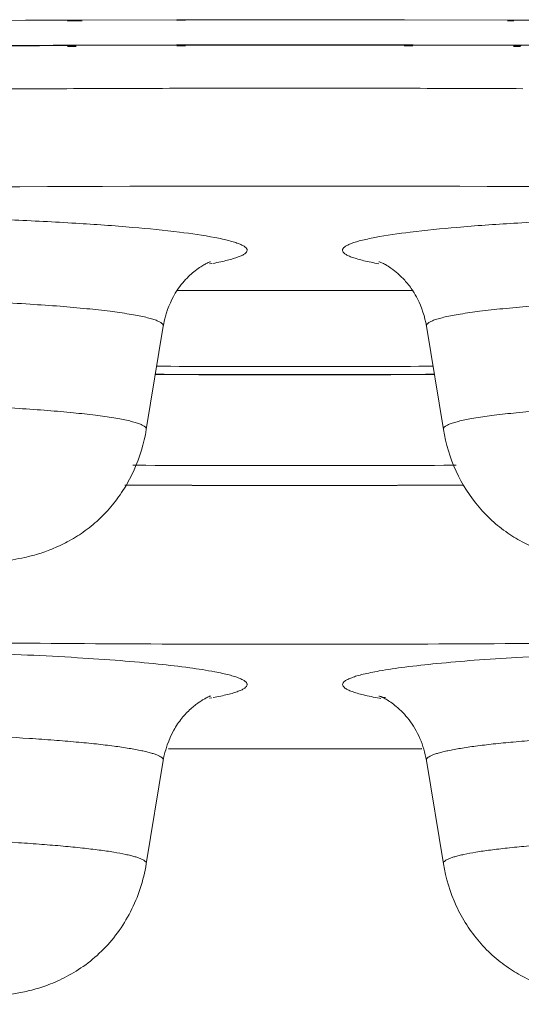
# Model space of a CAD drawing. Units: inches. Extents: x 3.1 to 22.7, y -29.4 to -1.
# Drawn here: x 4.3 to 4.4, y -21.4 to -21.3 of the extents above; entities that cross this region are included whole.
import ezdxf

# ---------------------------------------------------------------- set-up
doc = ezdxf.new("R2010")
doc.units = ezdxf.units.IN
doc.header["$MEASUREMENT"] = 0
doc.layers.add('Layer 1', color=7, linetype='Continuous', lineweight=0)

msp = doc.modelspace()

# ---------------------------------------------------------------- linework, layer by layer
at = {"layer": 'Layer 1', "color": 18, "lineweight": 5, "true_color": 0x000000}
for p, q in [((4.29561, -21.26253), (4.29761, -21.26253)), ((4.29761, -21.26253), (4.3107, -21.26249)), ((4.3107, -21.26249), (4.31187, -21.26249)), ((4.31187, -21.26249), (4.32695, -21.26247)), ((4.32695, -21.26247), (4.34203, -21.26249)), ((4.34203, -21.26249), (4.3563, -21.26253)), ((4.3563, -21.26253), (4.35714, -21.26253)), ((4.29569, -21.26266), (4.29768, -21.26265)), ((4.31073, -21.26257), (4.3119, -21.26256)), ((4.35622, -21.26265), (4.35706, -21.26265)), ((4.29559, -21.26599), (4.29677, -21.26598)), ((4.29677, -21.26602), (4.2956, -21.26603)), ((4.29569, -21.26612), (4.29686, -21.26611)), ((4.29686, -21.26615), (4.29569, -21.26616)), ((4.29677, -21.26598), (4.31069, -21.26594)), ((4.31069, -21.26598), (4.29677, -21.26602)), ((4.31069, -21.26594), (4.31189, -21.26594)), ((4.31189, -21.26598), (4.31069, -21.26598)), ((4.31073, -21.26602), (4.31192, -21.26602)), ((4.31192, -21.26606), (4.31073, -21.26606)), ((4.31189, -21.26594), (4.32695, -21.26592)), ((4.32695, -21.26596), (4.31189, -21.26598)), ((4.34201, -21.26594), (4.32695, -21.26592)), ((4.34201, -21.26598), (4.32695, -21.26596)), ((4.34318, -21.26602), (4.34199, -21.26601)), ((4.34318, -21.26606), (4.34199, -21.26606)), ((4.34321, -21.26594), (4.34201, -21.26594)), ((4.34321, -21.26598), (4.34201, -21.26598)), ((4.35713, -21.26598), (4.34321, -21.26594)), ((4.35713, -21.26602), (4.34321, -21.26598)), ((4.35802, -21.26611), (4.35704, -21.2661)), ((4.35802, -21.26615), (4.35704, -21.26615)), ((4.35811, -21.26599), (4.35713, -21.26598)), ((4.35811, -21.26603), (4.35713, -21.26602)), ((4.31523, -21.29606), (4.31552, -21.29601)), ((4.33825, -21.29599), (4.3385, -21.29603)), ((4.31082, -21.29974), (4.31523, -21.29973)), ((4.33869, -21.29973), (4.34322, -21.29974)), ((4.30652, -21.31883), (4.30885, -21.30462)), ((4.34739, -21.31883), (4.34505, -21.30462)), ((4.30877, -21.31014), (4.3079, -21.31014)), ((4.346, -21.31014), (4.34513, -21.31014)), ((4.30644, -21.32376), (4.30465, -21.32375)), ((4.34916, -21.32375), (4.34746, -21.32376)), ((4.30635, -21.32649), (4.30358, -21.32647)), ((4.30363, -21.32647), (4.30644, -21.32649)), ((4.34746, -21.32649), (4.35018, -21.32647)), ((4.3502, -21.32647), (4.34755, -21.32649)), ((4.31523, -21.3558), (4.31555, -21.35574)), ((4.33862, -21.35579), (4.33878, -21.35582)), ((4.30956, -21.36273), (4.31528, -21.36274)), ((4.33947, -21.36274), (4.34443, -21.36273)), ((4.31526, -21.36277), (4.30955, -21.36276)), ((4.34443, -21.36276), (4.33948, -21.36277)), ((4.30652, -21.37857), (4.30885, -21.36436)), ((4.34739, -21.37857), (4.34505, -21.36436))]:
    msp.add_line(p, q, dxfattribs=at)
for points in [[(4.38967, -21.26271), (4.37883, -21.26263), (4.36798, -21.26257), (4.35714, -21.26253)], [(4.29561, -21.26253), (4.28548, -21.26257), (4.27536, -21.26263), (4.26523, -21.26271)], [(4.29559, -21.26599), (4.28553, -21.26603), (4.27547, -21.26609), (4.2654, -21.26617)], [(4.2956, -21.26603), (4.28554, -21.26607), (4.27547, -21.26613), (4.26541, -21.26621)], [(4.38847, -21.26617), (4.37835, -21.26609), (4.36823, -21.26603), (4.35811, -21.26599)], [(4.29557, -21.27196), (4.28557, -21.272), (4.27556, -21.27207), (4.26555, -21.27216)], [(4.31065, -21.27191), (4.30563, -21.27192), (4.3006, -21.27194), (4.29557, -21.27196)], [(4.34325, -21.27191), (4.33238, -21.27188), (4.32152, -21.27188), (4.31065, -21.27191)], [(4.35833, -21.27196), (4.3533, -21.27194), (4.34828, -21.27192), (4.34325, -21.27191)], [(4.33869, -21.29973), (4.33087, -21.29971), (4.32305, -21.29971), (4.31523, -21.29973)], [(4.30775, -21.31127), (4.32055, -21.31134), (4.33335, -21.31134), (4.34615, -21.31127)], [(4.30776, -21.31124), (4.32056, -21.31131), (4.33335, -21.31131), (4.34614, -21.31124)], [(4.30877, -21.31014), (4.31483, -21.31018), (4.32089, -21.31019), (4.32695, -21.31019)], [(4.32695, -21.31019), (4.33301, -21.31019), (4.33907, -21.31018), (4.34513, -21.31014)], [(4.30644, -21.32376), (4.31328, -21.3238), (4.32012, -21.32381), (4.32695, -21.32381)], [(4.32695, -21.32381), (4.33379, -21.32381), (4.34062, -21.3238), (4.34746, -21.32376)], [(4.30635, -21.32649), (4.31322, -21.32652), (4.32009, -21.32654), (4.32695, -21.32654)], [(4.30644, -21.32649), (4.32011, -21.32656), (4.33379, -21.32656), (4.34746, -21.32649)], [(4.32695, -21.32654), (4.33382, -21.32654), (4.34068, -21.32652), (4.34755, -21.32649)], [(4.31528, -21.36274), (4.32334, -21.36275), (4.33141, -21.36275), (4.33947, -21.36274)], [(4.31526, -21.36277), (4.32334, -21.36278), (4.33141, -21.36278), (4.33948, -21.36277)]]:
    msp.add_open_spline(points, degree=3, dxfattribs=at)
for points, knots in [([(4.32695, -21.28535), (4.28662, -21.28535), (4.24629, -21.2857), (4.20596, -21.28643), (4.16787, -21.28712), (4.1298, -21.28815), (4.09173, -21.28962)], [0, 0, 0, 0, 1, 1, 1, 2, 2, 2, 2]), ([(4.56217, -21.28962), (4.52411, -21.28815), (4.48603, -21.28712), (4.44794, -21.28643), (4.40762, -21.2857), (4.36728, -21.28535), (4.32695, -21.28535)], [0, 0, 0, 0, 1, 1, 1, 2, 2, 2, 2]), ([(4.31594, -21.29243), (4.31433, -21.29212), (4.31271, -21.29189), (4.31109, -21.2917), (4.30896, -21.29143), (4.30681, -21.29122), (4.30467, -21.29104), (4.30206, -21.29081), (4.29945, -21.29063), (4.29684, -21.29047), (4.29385, -21.29029), (4.29085, -21.29014), (4.28786, -21.29001), (4.28456, -21.28988), (4.28126, -21.28977), (4.27796, -21.28968), (4.27445, -21.28959), (4.27095, -21.28952), (4.26744, -21.28947), (4.26023, -21.28938), (4.25301, -21.28938), (4.2458, -21.28948)], [0, 0, 0, 0, 1, 1, 1, 2, 2, 2, 3, 3, 3, 4, 4, 4, 5, 5, 5, 6, 6, 6, 7, 7, 7, 7]), ([(4.4081, -21.28948), (4.40089, -21.28938), (4.39368, -21.28938), (4.38647, -21.28947), (4.38296, -21.28952), (4.37946, -21.28959), (4.37595, -21.28968), (4.37266, -21.28977), (4.36936, -21.28988), (4.36606, -21.29001), (4.36306, -21.29014), (4.36007, -21.29029), (4.35707, -21.29047), (4.35446, -21.29063), (4.35185, -21.29081), (4.34925, -21.29104), (4.3471, -21.29122), (4.34496, -21.29143), (4.34282, -21.29169), (4.3412, -21.29189), (4.33958, -21.29212), (4.33798, -21.29242)], [0, 0, 0, 0, 1, 1, 1, 2, 2, 2, 3, 3, 3, 4, 4, 4, 5, 5, 5, 6, 6, 6, 7, 7, 7, 7]), ([(4.31567, -21.29599), (4.31603, -21.29592), (4.31639, -21.29585), (4.31675, -21.29577), (4.31706, -21.29571), (4.31738, -21.29563), (4.31769, -21.29556), (4.31796, -21.29549), (4.31823, -21.29542), (4.31849, -21.29534), (4.31872, -21.29527), (4.31894, -21.2952), (4.31916, -21.29511), (4.31933, -21.29505), (4.31951, -21.29497), (4.31968, -21.29489), (4.31981, -21.29482), (4.31994, -21.29475), (4.32006, -21.29466), (4.32015, -21.2946), (4.32023, -21.29453), (4.32029, -21.29444), (4.32034, -21.29437), (4.32038, -21.29429), (4.32038, -21.29421), (4.32039, -21.29417), (4.32038, -21.29413), (4.32038, -21.29409), (4.32037, -21.29405), (4.32035, -21.29402), (4.32033, -21.29398), (4.32031, -21.29394), (4.32028, -21.2939), (4.32025, -21.29387), (4.32021, -21.29383), (4.32017, -21.29379), (4.32013, -21.29375), (4.32002, -21.29366), (4.3199, -21.29359), (4.31978, -21.29353), (4.31962, -21.29344), (4.31946, -21.29337), (4.31929, -21.2933), (4.31909, -21.29322), (4.31888, -21.29315), (4.31867, -21.29308), (4.31841, -21.293), (4.31815, -21.29293), (4.31789, -21.29286), (4.31759, -21.29278), (4.31729, -21.29271), (4.31698, -21.29264), (4.31664, -21.29256), (4.31629, -21.29249), (4.31594, -21.29243)], [0, 0, 0, 0, 1, 1, 1, 2, 2, 2, 3, 3, 3, 4, 4, 4, 5, 5, 5, 6, 6, 6, 7, 7, 7, 8, 8, 8, 9, 9, 9, 10, 10, 10, 11, 11, 11, 12, 12, 12, 13, 13, 13, 14, 14, 14, 15, 15, 15, 16, 16, 16, 17, 17, 17, 18, 18, 18, 18]), ([(4.33798, -21.29242), (4.33763, -21.29249), (4.33728, -21.29256), (4.33693, -21.29264), (4.33662, -21.29271), (4.33632, -21.29278), (4.33601, -21.29286), (4.33576, -21.29292), (4.3355, -21.293), (4.33524, -21.29308), (4.33503, -21.29314), (4.33482, -21.29322), (4.33461, -21.2933), (4.33444, -21.29337), (4.33428, -21.29344), (4.33412, -21.29353), (4.334, -21.29359), (4.33388, -21.29366), (4.33378, -21.29375), (4.33373, -21.29379), (4.33369, -21.29382), (4.33366, -21.29387), (4.33363, -21.2939), (4.3336, -21.29394), (4.33357, -21.29398), (4.33355, -21.29402), (4.33354, -21.29405), (4.33353, -21.29409), (4.33352, -21.29413), (4.33352, -21.29417), (4.33352, -21.29421), (4.33352, -21.29429), (4.33356, -21.29437), (4.33361, -21.29444), (4.33367, -21.29453), (4.33376, -21.2946), (4.33384, -21.29466), (4.33396, -21.29475), (4.33409, -21.29482), (4.33422, -21.29489), (4.3344, -21.29498), (4.33457, -21.29505), (4.33475, -21.29512), (4.33497, -21.2952), (4.33519, -21.29527), (4.33541, -21.29534), (4.33568, -21.29542), (4.33595, -21.29549), (4.33622, -21.29556), (4.33653, -21.29564), (4.33685, -21.29571), (4.33716, -21.29577), (4.33752, -21.29585), (4.33789, -21.29592), (4.33825, -21.29599)], [0, 0, 0, 0, 1, 1, 1, 2, 2, 2, 3, 3, 3, 4, 4, 4, 5, 5, 5, 6, 6, 6, 7, 7, 7, 8, 8, 8, 9, 9, 9, 10, 10, 10, 11, 11, 11, 12, 12, 12, 13, 13, 13, 14, 14, 14, 15, 15, 15, 16, 16, 16, 17, 17, 17, 18, 18, 18, 18]), ([(4.31077, -21.29968), (4.31101, -21.29932), (4.31126, -21.29898), (4.31153, -21.29865), (4.31179, -21.29835), (4.31206, -21.29807), (4.31234, -21.2978), (4.31281, -21.29734), (4.31332, -21.29693), (4.31385, -21.29657), (4.31405, -21.29644), (4.31425, -21.29631), (4.31445, -21.29619), (4.31459, -21.2961), (4.31474, -21.29602), (4.31489, -21.29594), (4.31498, -21.2959), (4.31507, -21.29585), (4.31517, -21.29581), (4.31522, -21.29579), (4.31527, -21.29577), (4.31533, -21.29576)], [0, 0, 0, 0, 1, 1, 1, 2, 2, 2, 3, 3, 3, 4, 4, 4, 5, 5, 5, 6, 6, 6, 7, 7, 7, 7]), ([(4.3386, -21.29578), (4.33858, -21.29578), (4.33853, -21.29576), (4.33852, -21.29576), (4.33852, -21.29576), (4.33857, -21.29578), (4.33861, -21.29579), (4.33876, -21.29584), (4.33883, -21.29587), (4.33891, -21.2959), (4.33906, -21.29597), (4.33925, -21.29606), (4.33943, -21.29616), (4.3397, -21.29631), (4.33994, -21.29647), (4.34017, -21.29664), (4.3405, -21.29687), (4.34083, -21.29713), (4.34114, -21.2974), (4.34151, -21.29773), (4.34186, -21.29808), (4.34219, -21.29846), (4.34256, -21.29887), (4.3429, -21.29931), (4.3432, -21.29978)], [0, 0, 0, 0, 1, 1, 1, 2, 2, 2, 3, 3, 3, 4, 4, 4, 5, 5, 5, 6, 6, 6, 7, 7, 7, 8, 8, 8, 8]), ([(4.30885, -21.30462), (4.30892, -21.30417), (4.30903, -21.30371), (4.30915, -21.30327), (4.30951, -21.30199), (4.31006, -21.30077), (4.31077, -21.29968)], [0, 0, 0, 0, 1, 1, 1, 2, 2, 2, 2]), ([(4.3432, -21.29978), (4.34343, -21.30013), (4.34363, -21.30049), (4.34382, -21.30086), (4.34442, -21.30203), (4.34484, -21.30332), (4.34505, -21.30462)], [0, 0, 0, 0, 1, 1, 1, 2, 2, 2, 2]), ([(4.30885, -21.30462), (4.30886, -21.30455), (4.30884, -21.30447), (4.30881, -21.30441), (4.30878, -21.30437), (4.30876, -21.30433), (4.30873, -21.3043), (4.30869, -21.30426), (4.30865, -21.30423), (4.30861, -21.30419), (4.30849, -21.30411), (4.30837, -21.30404), (4.30825, -21.30398), (4.30808, -21.3039), (4.30791, -21.30383), (4.30774, -21.30377), (4.30752, -21.30369), (4.3073, -21.30362), (4.30707, -21.30356), (4.3068, -21.30349), (4.30653, -21.30342), (4.30626, -21.30336), (4.30594, -21.30328), (4.30562, -21.30322), (4.30529, -21.30315), (4.30492, -21.30308), (4.30455, -21.30302), (4.30418, -21.30296), (4.3033, -21.30281), (4.30242, -21.30269), (4.30153, -21.30258), (4.30047, -21.30244), (4.29941, -21.30233), (4.29835, -21.30222), (4.29712, -21.3021), (4.29589, -21.30199), (4.29466, -21.30189), (4.29328, -21.30178), (4.2919, -21.30169), (4.29052, -21.3016), (4.28737, -21.3014), (4.28422, -21.30124), (4.28107, -21.30112), (4.27753, -21.30098), (4.274, -21.30088), (4.27046, -21.3008), (4.2667, -21.30073), (4.26294, -21.30069), (4.25918, -21.30067), (4.25539, -21.30066), (4.25159, -21.30068), (4.2478, -21.30073)], [0, 0, 0, 0, 1, 1, 1, 2, 2, 2, 3, 3, 3, 4, 4, 4, 5, 5, 5, 6, 6, 6, 7, 7, 7, 8, 8, 8, 9, 9, 9, 10, 10, 10, 11, 11, 11, 12, 12, 12, 13, 13, 13, 14, 14, 14, 15, 15, 15, 16, 16, 16, 17, 17, 17, 17]), ([(4.4061, -21.30073), (4.40231, -21.30068), (4.39852, -21.30066), (4.39473, -21.30067), (4.39097, -21.30069), (4.38721, -21.30073), (4.38344, -21.3008), (4.37991, -21.30088), (4.37637, -21.30098), (4.37283, -21.30112), (4.36968, -21.30124), (4.36653, -21.3014), (4.36339, -21.3016), (4.36201, -21.30169), (4.36062, -21.30178), (4.35924, -21.30189), (4.35801, -21.30199), (4.35678, -21.3021), (4.35556, -21.30222), (4.35449, -21.30233), (4.35343, -21.30244), (4.35237, -21.30258), (4.35149, -21.30269), (4.3506, -21.30281), (4.34972, -21.30296), (4.34935, -21.30302), (4.34898, -21.30308), (4.34861, -21.30315), (4.34829, -21.30322), (4.34797, -21.30328), (4.34764, -21.30336), (4.34737, -21.30342), (4.3471, -21.30349), (4.34683, -21.30356), (4.34661, -21.30362), (4.34638, -21.30369), (4.34617, -21.30377), (4.34599, -21.30383), (4.34582, -21.3039), (4.34565, -21.30398), (4.34553, -21.30404), (4.34541, -21.30411), (4.3453, -21.30419), (4.34526, -21.30423), (4.34521, -21.30426), (4.34518, -21.3043), (4.34515, -21.30433), (4.34512, -21.30437), (4.3451, -21.30441), (4.34506, -21.30447), (4.34504, -21.30455), (4.34505, -21.30462)], [0, 0, 0, 0, 1, 1, 1, 2, 2, 2, 3, 3, 3, 4, 4, 4, 5, 5, 5, 6, 6, 6, 7, 7, 7, 8, 8, 8, 9, 9, 9, 10, 10, 10, 11, 11, 11, 12, 12, 12, 13, 13, 13, 14, 14, 14, 15, 15, 15, 16, 16, 16, 17, 17, 17, 17]), ([(4.24821, -21.31511), (4.25183, -21.31506), (4.25545, -21.31505), (4.25907, -21.31506), (4.26266, -21.31507), (4.26626, -21.31511), (4.26985, -21.31518), (4.27323, -21.31525), (4.27661, -21.31535), (4.27998, -21.31548), (4.28299, -21.3156), (4.286, -21.31575), (4.28901, -21.31594), (4.29033, -21.31603), (4.29165, -21.31612), (4.29296, -21.31622), (4.29414, -21.31632), (4.29531, -21.31642), (4.29649, -21.31654), (4.2975, -21.31664), (4.29852, -21.31675), (4.29953, -21.31688), (4.30037, -21.31698), (4.30122, -21.3171), (4.30206, -21.31724), (4.30241, -21.3173), (4.30277, -21.31736), (4.30312, -21.31743), (4.30343, -21.31749), (4.30374, -21.31755), (4.30404, -21.31762), (4.3043, -21.31768), (4.30456, -21.31775), (4.30482, -21.31782), (4.30503, -21.31788), (4.30525, -21.31794), (4.30545, -21.31802), (4.30562, -21.31808), (4.30578, -21.31814), (4.30594, -21.31822), (4.30606, -21.31828), (4.30618, -21.31834), (4.30628, -21.31842), (4.30632, -21.31845), (4.30636, -21.31849), (4.3064, -21.31852), (4.30643, -21.31855), (4.30645, -21.31859), (4.30648, -21.31863), (4.30651, -21.31869), (4.30653, -21.31876), (4.30652, -21.31883)], [0, 0, 0, 0, 1, 1, 1, 2, 2, 2, 3, 3, 3, 4, 4, 4, 5, 5, 5, 6, 6, 6, 7, 7, 7, 8, 8, 8, 9, 9, 9, 10, 10, 10, 11, 11, 11, 12, 12, 12, 13, 13, 13, 14, 14, 14, 15, 15, 15, 16, 16, 16, 17, 17, 17, 17]), ([(4.34739, -21.31883), (4.34737, -21.31876), (4.34739, -21.31869), (4.34743, -21.31863), (4.34745, -21.31859), (4.34748, -21.31855), (4.3475, -21.31852), (4.34754, -21.31849), (4.34758, -21.31845), (4.34762, -21.31842), (4.34772, -21.31834), (4.34784, -21.31828), (4.34796, -21.31822), (4.34812, -21.31814), (4.34828, -21.31808), (4.34845, -21.31802), (4.34866, -21.31794), (4.34887, -21.31788), (4.34908, -21.31782), (4.34934, -21.31775), (4.3496, -21.31768), (4.34986, -21.31762), (4.35017, -21.31755), (4.35047, -21.31749), (4.35078, -21.31743), (4.35114, -21.31736), (4.35149, -21.3173), (4.35185, -21.31724), (4.35269, -21.3171), (4.35353, -21.31698), (4.35437, -21.31688), (4.35539, -21.31675), (4.3564, -21.31664), (4.35742, -21.31654), (4.35859, -21.31642), (4.35976, -21.31632), (4.36094, -21.31622), (4.36226, -21.31612), (4.36358, -21.31603), (4.3649, -21.31594), (4.3679, -21.31575), (4.37091, -21.3156), (4.37392, -21.31548), (4.3773, -21.31535), (4.38068, -21.31525), (4.38406, -21.31518), (4.38765, -21.31511), (4.39124, -21.31507), (4.39483, -21.31506), (4.39845, -21.31505), (4.40207, -21.31506), (4.40569, -21.31511)], [0, 0, 0, 0, 1, 1, 1, 2, 2, 2, 3, 3, 3, 4, 4, 4, 5, 5, 5, 6, 6, 6, 7, 7, 7, 8, 8, 8, 9, 9, 9, 10, 10, 10, 11, 11, 11, 12, 12, 12, 13, 13, 13, 14, 14, 14, 15, 15, 15, 16, 16, 16, 17, 17, 17, 17]), ([(4.30652, -21.31883), (4.3062, -21.32075), (4.30563, -21.32263), (4.30484, -21.32438), (4.30445, -21.32526), (4.304, -21.32611), (4.3035, -21.32692), (4.303, -21.32773), (4.30245, -21.3285), (4.30185, -21.32922), (4.30126, -21.32994), (4.30063, -21.33062), (4.29995, -21.33124), (4.29929, -21.33186), (4.29859, -21.33243), (4.29785, -21.33294), (4.29714, -21.33344), (4.2964, -21.33389), (4.29564, -21.33429), (4.29495, -21.33466), (4.29423, -21.335), (4.2935, -21.33529), (4.29287, -21.33555), (4.29222, -21.33578), (4.29157, -21.33598), (4.29099, -21.33615), (4.2904, -21.33629), (4.28981, -21.33643), (4.28927, -21.33655), (4.28872, -21.33665), (4.28817, -21.33675), (4.28763, -21.33685), (4.2871, -21.33693), (4.28656, -21.33701), (4.28543, -21.33718), (4.28429, -21.33731), (4.28316, -21.33743), (4.28186, -21.33756), (4.28057, -21.33767), (4.27927, -21.33776)], [0, 0, 0, 0, 1, 1, 1, 2, 2, 2, 3, 3, 3, 4, 4, 4, 5, 5, 5, 6, 6, 6, 7, 7, 7, 8, 8, 8, 9, 9, 9, 10, 10, 10, 11, 11, 11, 12, 12, 12, 13, 13, 13, 13]), ([(4.37584, -21.33784), (4.37445, -21.33775), (4.37307, -21.33765), (4.37168, -21.33752), (4.37046, -21.33741), (4.36925, -21.33727), (4.36803, -21.33711), (4.36747, -21.33703), (4.36691, -21.33695), (4.36635, -21.33686), (4.3658, -21.33677), (4.36524, -21.33667), (4.36469, -21.33656), (4.3641, -21.33643), (4.36352, -21.33629), (4.36294, -21.33613), (4.36227, -21.33595), (4.36161, -21.33575), (4.36096, -21.33551), (4.36022, -21.33524), (4.3595, -21.33493), (4.35879, -21.33458), (4.35801, -21.33419), (4.35726, -21.33375), (4.35653, -21.33327), (4.35576, -21.33275), (4.35502, -21.33219), (4.35431, -21.33157), (4.3536, -21.33094), (4.35293, -21.33026), (4.3523, -21.32953), (4.35104, -21.32805), (4.34997, -21.32638), (4.34914, -21.32457), (4.34831, -21.32276), (4.34771, -21.32082), (4.34739, -21.31883)], [0, 0, 0, 0, 1, 1, 1, 2, 2, 2, 3, 3, 3, 4, 4, 4, 5, 5, 5, 6, 6, 6, 7, 7, 7, 8, 8, 8, 9, 9, 9, 10, 10, 10, 11, 11, 11, 12, 12, 12, 12]), ([(4.51101, -21.34407), (4.49694, -21.3448), (4.48287, -21.34541), (4.46879, -21.34593), (4.45365, -21.34648), (4.4385, -21.34693), (4.42335, -21.34728), (4.40747, -21.34765), (4.39159, -21.34792), (4.37571, -21.34811), (4.35946, -21.34829), (4.34321, -21.34838), (4.32696, -21.34838), (4.31071, -21.34838), (4.29446, -21.34829), (4.27821, -21.34811), (4.26232, -21.34792), (4.24644, -21.34765), (4.23057, -21.34728), (4.21542, -21.34693), (4.20027, -21.34648), (4.18512, -21.34593), (4.17105, -21.34541), (4.15697, -21.3448), (4.1429, -21.34408)], [0, 0, 0, 0, 1, 1, 1, 2, 2, 2, 3, 3, 3, 4, 4, 4, 5, 5, 5, 6, 6, 6, 7, 7, 7, 8, 8, 8, 8]), ([(4.31595, -21.35216), (4.31481, -21.35195), (4.31366, -21.35177), (4.3125, -21.35161), (4.31106, -21.35142), (4.30961, -21.35125), (4.30815, -21.3511), (4.30643, -21.35092), (4.3047, -21.35077), (4.30297, -21.35063), (4.30099, -21.35048), (4.29901, -21.35034), (4.29704, -21.35022), (4.29246, -21.34994), (4.28788, -21.34973), (4.2833, -21.34958), (4.27816, -21.3494), (4.27302, -21.34928), (4.26787, -21.34922)], [0, 0, 0, 0, 1, 1, 1, 2, 2, 2, 3, 3, 3, 4, 4, 4, 5, 5, 5, 6, 6, 6, 6]), ([(4.38603, -21.34922), (4.38101, -21.34928), (4.37599, -21.34939), (4.37097, -21.34956), (4.36648, -21.34972), (4.36198, -21.34991), (4.35749, -21.35018), (4.35554, -21.3503), (4.35358, -21.35043), (4.35163, -21.35058), (4.34991, -21.35071), (4.34819, -21.35086), (4.34647, -21.35103), (4.34501, -21.35117), (4.34355, -21.35133), (4.34209, -21.35152), (4.34091, -21.35167), (4.33973, -21.35185), (4.33856, -21.35205)], [0, 0, 0, 0, 1, 1, 1, 2, 2, 2, 3, 3, 3, 4, 4, 4, 5, 5, 5, 6, 6, 6, 6]), ([(4.3157, -21.35571), (4.31606, -21.35565), (4.31642, -21.35558), (4.31678, -21.3555), (4.31709, -21.35543), (4.3174, -21.35536), (4.31771, -21.35529), (4.31798, -21.35522), (4.31825, -21.35515), (4.31851, -21.35507), (4.31873, -21.355), (4.31895, -21.35493), (4.31917, -21.35484), (4.31934, -21.35478), (4.31952, -21.35471), (4.31969, -21.35462), (4.31982, -21.35455), (4.31994, -21.35448), (4.32006, -21.35439), (4.32015, -21.35433), (4.32023, -21.35426), (4.3203, -21.35417), (4.32034, -21.3541), (4.32038, -21.35402), (4.32039, -21.35394), (4.32039, -21.3539), (4.32038, -21.35386), (4.32037, -21.35383), (4.32037, -21.35379), (4.32035, -21.35375), (4.32033, -21.35371), (4.32031, -21.35367), (4.32028, -21.35364), (4.32025, -21.3536), (4.32021, -21.35356), (4.32017, -21.35352), (4.32013, -21.35349), (4.32002, -21.3534), (4.3199, -21.35333), (4.31978, -21.35326), (4.31963, -21.35318), (4.31946, -21.3531), (4.3193, -21.35304), (4.31909, -21.35295), (4.31888, -21.35288), (4.31867, -21.35281), (4.31842, -21.35273), (4.31816, -21.35266), (4.3179, -21.35259), (4.3176, -21.35252), (4.3173, -21.35244), (4.317, -21.35238), (4.31665, -21.3523), (4.3163, -21.35223), (4.31595, -21.35216)], [0, 0, 0, 0, 1, 1, 1, 2, 2, 2, 3, 3, 3, 4, 4, 4, 5, 5, 5, 6, 6, 6, 7, 7, 7, 8, 8, 8, 9, 9, 9, 10, 10, 10, 11, 11, 11, 12, 12, 12, 13, 13, 13, 14, 14, 14, 15, 15, 15, 16, 16, 16, 17, 17, 17, 18, 18, 18, 18]), ([(4.33856, -21.35205), (4.33817, -21.35212), (4.33777, -21.3522), (4.33738, -21.35228), (4.33704, -21.35235), (4.3367, -21.35242), (4.33636, -21.3525), (4.33607, -21.35257), (4.33578, -21.35265), (4.3355, -21.35273), (4.33526, -21.3528), (4.33502, -21.35288), (4.33478, -21.35297), (4.3346, -21.35304), (4.33441, -21.35311), (4.33423, -21.3532), (4.33409, -21.35327), (4.33396, -21.35335), (4.33383, -21.35344), (4.33374, -21.35351), (4.33366, -21.35358), (4.33359, -21.35368), (4.33355, -21.35375), (4.33352, -21.35384), (4.33352, -21.35392), (4.33352, -21.35401), (4.33355, -21.35409), (4.3336, -21.35416), (4.33367, -21.35426), (4.33376, -21.35433), (4.33385, -21.3544), (4.33398, -21.35449), (4.33411, -21.35457), (4.33425, -21.35464), (4.33444, -21.35473), (4.33462, -21.35481), (4.33482, -21.35487), (4.33505, -21.35496), (4.33529, -21.35504), (4.33554, -21.35511), (4.33583, -21.35519), (4.33612, -21.35527), (4.33641, -21.35534), (4.33675, -21.35542), (4.33709, -21.3555), (4.33744, -21.35557), (4.33783, -21.35565), (4.33822, -21.35572), (4.33862, -21.35579)], [0, 0, 0, 0, 1, 1, 1, 2, 2, 2, 3, 3, 3, 4, 4, 4, 5, 5, 5, 6, 6, 6, 7, 7, 7, 8, 8, 8, 9, 9, 9, 10, 10, 10, 11, 11, 11, 12, 12, 12, 13, 13, 13, 14, 14, 14, 15, 15, 15, 16, 16, 16, 16]), ([(4.30885, -21.36436), (4.30909, -21.3629), (4.3096, -21.36148), (4.3103, -21.3602), (4.31063, -21.35961), (4.311, -21.35905), (4.31141, -21.35854), (4.31178, -21.35808), (4.31219, -21.35765), (4.31263, -21.35726), (4.31299, -21.35693), (4.31338, -21.35664), (4.31377, -21.35636), (4.31393, -21.35625), (4.3141, -21.35614), (4.31426, -21.35604), (4.31439, -21.35596), (4.31452, -21.35588), (4.31466, -21.35581), (4.31476, -21.35575), (4.31486, -21.35569), (4.31496, -21.35564), (4.31503, -21.35561), (4.3151, -21.35557), (4.31517, -21.35554), (4.31521, -21.35552), (4.31526, -21.35551), (4.3153, -21.35549), (4.31532, -21.35549), (4.31535, -21.35548), (4.31537, -21.35548)], [0, 0, 0, 0, 1, 1, 1, 2, 2, 2, 3, 3, 3, 4, 4, 4, 5, 5, 5, 6, 6, 6, 7, 7, 7, 8, 8, 8, 9, 9, 9, 10, 10, 10, 10]), ([(4.33941, -21.35571), (4.3393, -21.35569), (4.33919, -21.35567), (4.33907, -21.35564), (4.33898, -21.35562), (4.33889, -21.3556), (4.33881, -21.35557), (4.33875, -21.35556), (4.3387, -21.35555), (4.33862, -21.35552), (4.33858, -21.35551), (4.33854, -21.3555), (4.33853, -21.35549), (4.33851, -21.35549), (4.33862, -21.35553), (4.3387, -21.35556), (4.33886, -21.35562), (4.33893, -21.35565), (4.33902, -21.3557), (4.33916, -21.35576), (4.33934, -21.35585), (4.3395, -21.35594), (4.33973, -21.35606), (4.33993, -21.3562), (4.34014, -21.35634), (4.3404, -21.35652), (4.34066, -21.35673), (4.34091, -21.35694), (4.34122, -21.3572), (4.34151, -21.35747), (4.34179, -21.35776), (4.3421, -21.35808), (4.34239, -21.35842), (4.34267, -21.35877), (4.34296, -21.35915), (4.34323, -21.35955), (4.34348, -21.35997), (4.34373, -21.3604), (4.34396, -21.36085), (4.34416, -21.36132), (4.34458, -21.36228), (4.34488, -21.36331), (4.34505, -21.36436)], [0, 0, 0, 0, 1, 1, 1, 2, 2, 2, 3, 3, 3, 4, 4, 4, 5, 5, 5, 6, 6, 6, 7, 7, 7, 8, 8, 8, 9, 9, 9, 10, 10, 10, 11, 11, 11, 12, 12, 12, 13, 13, 13, 14, 14, 14, 14]), ([(4.30885, -21.36436), (4.30886, -21.3643), (4.30885, -21.36424), (4.30883, -21.36419), (4.3088, -21.36412), (4.30875, -21.36406), (4.3087, -21.36401), (4.30864, -21.36395), (4.30856, -21.36389), (4.30848, -21.36384), (4.30838, -21.36378), (4.30827, -21.36372), (4.30816, -21.36367), (4.30802, -21.36361), (4.30788, -21.36355), (4.30773, -21.3635), (4.30756, -21.36344), (4.30739, -21.36339), (4.30721, -21.36334), (4.30701, -21.36328), (4.3068, -21.36322), (4.30659, -21.36317), (4.30636, -21.36311), (4.30612, -21.36306), (4.30588, -21.36301), (4.30531, -21.36289), (4.30474, -21.36278), (4.30416, -21.36269), (4.30347, -21.36258), (4.30278, -21.36247), (4.30208, -21.36238), (4.30127, -21.36228), (4.30046, -21.36218), (4.29965, -21.36209), (4.29873, -21.36199), (4.29781, -21.3619), (4.29689, -21.36182), (4.29587, -21.36172), (4.29484, -21.36164), (4.29382, -21.36156), (4.2927, -21.36148), (4.29158, -21.3614), (4.29046, -21.36133), (4.28797, -21.36117), (4.28548, -21.36104), (4.28298, -21.36093), (4.28022, -21.36081), (4.27745, -21.36072), (4.27469, -21.36064), (4.27175, -21.36056), (4.26881, -21.3605), (4.26587, -21.36046)], [0, 0, 0, 0, 1, 1, 1, 2, 2, 2, 3, 3, 3, 4, 4, 4, 5, 5, 5, 6, 6, 6, 7, 7, 7, 8, 8, 8, 9, 9, 9, 10, 10, 10, 11, 11, 11, 12, 12, 12, 13, 13, 13, 14, 14, 14, 15, 15, 15, 16, 16, 16, 17, 17, 17, 17]), ([(4.38803, -21.36046), (4.38509, -21.3605), (4.38215, -21.36056), (4.37921, -21.36064), (4.37645, -21.36072), (4.37368, -21.36081), (4.37092, -21.36093), (4.36843, -21.36104), (4.36593, -21.36117), (4.36344, -21.36133), (4.36232, -21.3614), (4.3612, -21.36148), (4.36009, -21.36156), (4.35906, -21.36164), (4.35804, -21.36172), (4.35701, -21.36182), (4.35609, -21.3619), (4.35517, -21.36199), (4.35425, -21.36209), (4.35344, -21.36218), (4.35263, -21.36228), (4.35182, -21.36238), (4.35113, -21.36247), (4.35043, -21.36258), (4.34974, -21.36269), (4.34917, -21.36278), (4.34859, -21.36289), (4.34802, -21.36301), (4.34778, -21.36306), (4.34755, -21.36311), (4.34731, -21.36317), (4.3471, -21.36322), (4.3469, -21.36328), (4.34669, -21.36334), (4.34652, -21.36339), (4.34634, -21.36344), (4.34617, -21.3635), (4.34603, -21.36355), (4.34589, -21.36361), (4.34575, -21.36367), (4.34564, -21.36372), (4.34553, -21.36378), (4.34542, -21.36384), (4.34534, -21.36389), (4.34527, -21.36395), (4.3452, -21.36401), (4.34515, -21.36406), (4.3451, -21.36412), (4.34508, -21.36419), (4.34505, -21.36424), (4.34504, -21.3643), (4.34505, -21.36436)], [0, 0, 0, 0, 1, 1, 1, 2, 2, 2, 3, 3, 3, 4, 4, 4, 5, 5, 5, 6, 6, 6, 7, 7, 7, 8, 8, 8, 9, 9, 9, 10, 10, 10, 11, 11, 11, 12, 12, 12, 13, 13, 13, 14, 14, 14, 15, 15, 15, 16, 16, 16, 17, 17, 17, 17]), ([(4.26546, -21.37484), (4.26827, -21.37488), (4.27108, -21.37494), (4.27389, -21.37502), (4.27653, -21.37509), (4.27917, -21.37518), (4.28181, -21.37529), (4.28419, -21.3754), (4.28657, -21.37552), (4.28895, -21.37567), (4.29002, -21.37574), (4.29109, -21.37581), (4.29216, -21.3759), (4.29314, -21.37597), (4.29412, -21.37605), (4.29509, -21.37614), (4.29597, -21.37622), (4.29685, -21.37631), (4.29773, -21.3764), (4.29851, -21.37649), (4.29928, -21.37658), (4.30005, -21.37668), (4.30072, -21.37677), (4.30138, -21.37686), (4.30204, -21.37697), (4.30259, -21.37706), (4.30314, -21.37716), (4.30368, -21.37728), (4.30391, -21.37732), (4.30414, -21.37738), (4.30436, -21.37743), (4.30456, -21.37748), (4.30476, -21.37753), (4.30495, -21.37759), (4.30512, -21.37764), (4.30529, -21.37769), (4.30545, -21.37775), (4.30559, -21.3778), (4.30572, -21.37785), (4.30585, -21.37791), (4.30596, -21.37796), (4.30606, -21.37801), (4.30616, -21.37807), (4.30624, -21.37812), (4.30631, -21.37817), (4.30638, -21.37824), (4.30643, -21.37828), (4.30647, -21.37834), (4.3065, -21.3784), (4.30652, -21.37845), (4.30653, -21.37851), (4.30652, -21.37857)], [0, 0, 0, 0, 1, 1, 1, 2, 2, 2, 3, 3, 3, 4, 4, 4, 5, 5, 5, 6, 6, 6, 7, 7, 7, 8, 8, 8, 9, 9, 9, 10, 10, 10, 11, 11, 11, 12, 12, 12, 13, 13, 13, 14, 14, 14, 15, 15, 15, 16, 16, 16, 17, 17, 17, 17]), ([(4.34739, -21.37857), (4.34738, -21.37851), (4.34739, -21.37845), (4.34741, -21.3784), (4.34743, -21.37834), (4.34748, -21.37828), (4.34752, -21.37824), (4.34759, -21.37817), (4.34766, -21.37812), (4.34774, -21.37807), (4.34784, -21.37801), (4.34794, -21.37796), (4.34805, -21.37791), (4.34818, -21.37785), (4.34832, -21.3778), (4.34845, -21.37775), (4.34862, -21.37769), (4.34878, -21.37764), (4.34895, -21.37759), (4.34915, -21.37753), (4.34934, -21.37748), (4.34954, -21.37743), (4.34977, -21.37738), (4.34999, -21.37732), (4.35022, -21.37728), (4.35077, -21.37716), (4.35131, -21.37706), (4.35186, -21.37697), (4.35252, -21.37686), (4.35319, -21.37677), (4.35385, -21.37668), (4.35462, -21.37658), (4.3554, -21.37649), (4.35617, -21.3764), (4.35705, -21.37631), (4.35793, -21.37622), (4.35881, -21.37614), (4.35979, -21.37605), (4.36077, -21.37597), (4.36174, -21.3759), (4.36281, -21.37581), (4.36388, -21.37574), (4.36495, -21.37567), (4.36733, -21.37552), (4.36971, -21.3754), (4.37209, -21.37529), (4.37473, -21.37518), (4.37737, -21.37509), (4.38001, -21.37502), (4.38282, -21.37494), (4.38563, -21.37488), (4.38844, -21.37484)], [0, 0, 0, 0, 1, 1, 1, 2, 2, 2, 3, 3, 3, 4, 4, 4, 5, 5, 5, 6, 6, 6, 7, 7, 7, 8, 8, 8, 9, 9, 9, 10, 10, 10, 11, 11, 11, 12, 12, 12, 13, 13, 13, 14, 14, 14, 15, 15, 15, 16, 16, 16, 17, 17, 17, 17]), ([(4.30652, -21.37857), (4.30614, -21.38086), (4.3054, -21.38311), (4.30435, -21.38516), (4.30382, -21.38618), (4.30322, -21.38715), (4.30255, -21.38807), (4.30188, -21.38897), (4.30115, -21.38982), (4.30035, -21.3906), (4.29957, -21.39136), (4.29873, -21.39206), (4.29785, -21.39268), (4.297, -21.39327), (4.29611, -21.39379), (4.2952, -21.39426), (4.29439, -21.39467), (4.29355, -21.39503), (4.2927, -21.39534), (4.29198, -21.3956), (4.29124, -21.39582), (4.2905, -21.396), (4.28983, -21.39617), (4.28916, -21.3963), (4.28849, -21.39643), (4.28785, -21.39655), (4.2872, -21.39665), (4.28656, -21.39675), (4.28518, -21.39695), (4.2838, -21.39711), (4.28241, -21.39724), (4.2808, -21.39739), (4.27919, -21.39751), (4.27757, -21.39761), (4.27573, -21.39773), (4.27388, -21.39782), (4.27204, -21.39789)], [0, 0, 0, 0, 1, 1, 1, 2, 2, 2, 3, 3, 3, 4, 4, 4, 5, 5, 5, 6, 6, 6, 7, 7, 7, 8, 8, 8, 9, 9, 9, 10, 10, 10, 11, 11, 11, 12, 12, 12, 12]), ([(4.37608, -21.3976), (4.37467, -21.3975), (4.37327, -21.3974), (4.37186, -21.39727), (4.37063, -21.39716), (4.3694, -21.39703), (4.36817, -21.39686), (4.3676, -21.39679), (4.36704, -21.39671), (4.36647, -21.39662), (4.36592, -21.39653), (4.36536, -21.39643), (4.36481, -21.39632), (4.36422, -21.39619), (4.36363, -21.39606), (4.36305, -21.3959), (4.36238, -21.39572), (4.36172, -21.39552), (4.36107, -21.39528), (4.36033, -21.39502), (4.35961, -21.39472), (4.3589, -21.39437), (4.35811, -21.39398), (4.35735, -21.39355), (4.35662, -21.39306), (4.35584, -21.39255), (4.35509, -21.39198), (4.35439, -21.39137), (4.35367, -21.39074), (4.35299, -21.39005), (4.35235, -21.38932), (4.35108, -21.38784), (4.35, -21.38616), (4.34916, -21.38434), (4.34832, -21.38252), (4.34771, -21.38056), (4.34739, -21.37857)], [0, 0, 0, 0, 1, 1, 1, 2, 2, 2, 3, 3, 3, 4, 4, 4, 5, 5, 5, 6, 6, 6, 7, 7, 7, 8, 8, 8, 9, 9, 9, 10, 10, 10, 11, 11, 11, 12, 12, 12, 12])]:
    msp.add_open_spline(points, degree=3, knots=knots, dxfattribs=at)

doc.saveas('drawing.dxf')
